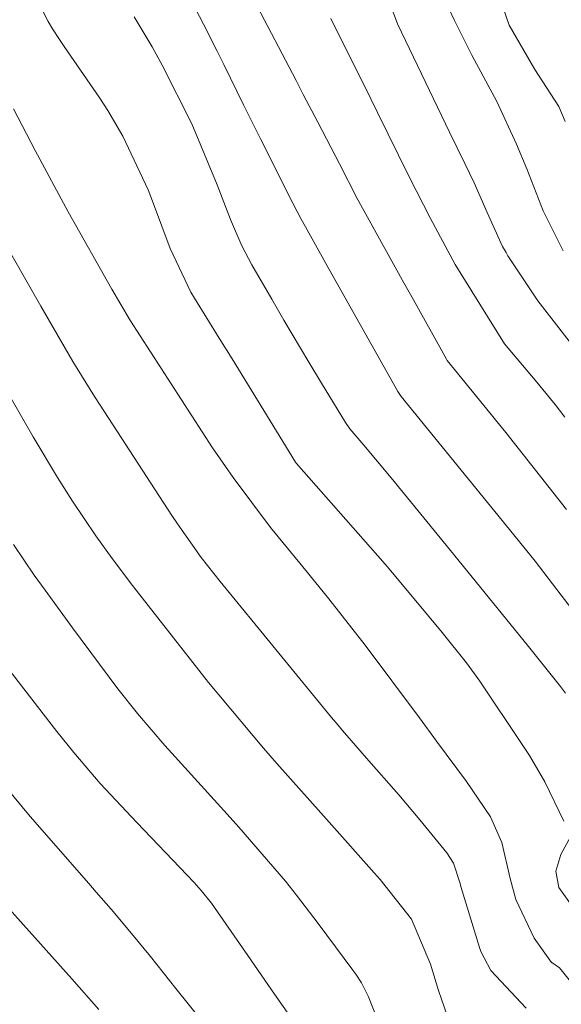
# Model space of a CAD drawing. Units: metres. Extents: x 293724 to 294239, y 1658834 to 1659399.
# Drawn here: x 294142 to 294173, y 1659194 to 1659251 of the extents above; entities that cross this region are included whole.
import ezdxf

# ---------------------------------------------------------------- set-up
doc = ezdxf.new("R2010")
doc.units = ezdxf.units.M
doc.header["$MEASUREMENT"] = 0
doc.layers.add('Curvas_Intermediarias', color=7, linetype='Continuous', lineweight=9, true_color=0x783c14)
doc.layers.add('Curvas_Mestras', color=7, linetype='Continuous', lineweight=20, true_color=0x783c14)

msp = doc.modelspace()

# ---------------------------------------------------------------- linework, layer by layer
at = {"layer": 'Curvas_Intermediarias', "flags": 128}
for points, elevation in [([(294142.215, 1659252.769), (294143.433, 1659250.407), (294143.676, 1659249.988), (294144.073, 1659249.378), (294144.344, 1659248.976), (294146.362, 1659246.028), (294146.826, 1659245.32), (294147.683, 1659243.862), (294149.118, 1659240.797), (294149.427, 1659240.008), (294150.374, 1659237.468), (294151.559, 1659234.978), (294151.762, 1659234.639), (294153.174, 1659232.345), (294153.899, 1659231.168), (294155.348, 1659228.812), (294156.072, 1659227.634), (294157.519, 1659225.278), (294157.576, 1659225.203), (294162.21, 1659219.936), (294162.745, 1659219.324), (294165.872, 1659215.579), (294167.251, 1659213.844), (294168.014, 1659212.791), (294168.117, 1659212.637), (294170.356, 1659209.295), (294170.831, 1659208.566), (294171.717, 1659207.07), (294172.794, 1659204.813)], 79), ([(294165.483, 1659252.76), (294166.577, 1659250.449), (294167.564, 1659248.477), (294168.986, 1659245.837), (294170.109, 1659243.41), (294170.687, 1659241.997), (294171.626, 1659239.61), (294172.765, 1659237.331)], 73), ([(294174.317, 1659215.508), (294171.16, 1659219.643), (294169.94, 1659221.142), (294165.862, 1659226.161), (294163.535, 1659229.03), (294163.493, 1659229.084), (294163.332, 1659229.306), (294159.316, 1659236.467), (294158.076, 1659238.697), (294157.837, 1659239.14), (294157.139, 1659240.491), (294156.258, 1659242.242), (294155.539, 1659243.67), (294154.552, 1659245.654), (294153.433, 1659247.94), (294153.051, 1659248.71), (294152.272, 1659250.244), (294151.093, 1659252.536)], 77), ([(294166.35, 1659193.193), (294165.662, 1659195.168), (294165.205, 1659196.672), (294164.114, 1659199.233), (294162.332, 1659201.486), (294161.998, 1659201.867), (294159.573, 1659204.598), (294156.458, 1659208.104), (294155.685, 1659208.985), (294152.553, 1659212.721), (294148.226, 1659218.255), (294147.081, 1659219.792), (294146.144, 1659221.084), (294144.803, 1659223.067), (294143.953, 1659224.416), (294142.569, 1659226.731), (294139.081, 1659232.788), (294135.463, 1659239.274), (294135.006, 1659240.093), (294134.316, 1659241.321), (294131.904, 1659245.417), (294131.014, 1659246.868), (294129.651, 1659249.027), (294127.897, 1659251.792)], 82), ([(294172.947, 1659222.585), (294169.494, 1659226.971), (294166.16, 1659231.086), (294166.107, 1659231.16), (294164.135, 1659234.7), (294163.689, 1659235.5), (294161.022, 1659240.318), (294160.015, 1659242.291), (294158.781, 1659244.66), (294157.957, 1659246.239), (294157.545, 1659247.029), (294155.132, 1659251.656)], 76), ([(294173.897, 1659231.151), (294171.306, 1659234.473), (294169.612, 1659237.052), (294169.503, 1659237.225), (294169.297, 1659237.577), (294168.436, 1659239.505), (294167.681, 1659241.196), (294167.158, 1659242.314), (294166.292, 1659244.101), (294163.321, 1659250.27), (294162.706, 1659251.929)], 74), ([(294169.042, 1659252.08), (294169.685, 1659250.191), (294171.15, 1659247.657), (294172.519, 1659245.558), (294172.881, 1659244.704)], 72), ([(294172.896, 1659212.122), (294172.613, 1659212.494), (294170.784, 1659214.775), (294166.513, 1659220.045), (294162.953, 1659224.391), (294161.397, 1659226.252), (294160.612, 1659227.176), (294160.357, 1659227.536), (294158.989, 1659229.789), (294158.271, 1659230.981), (294156.855, 1659233.376), (294156.156, 1659234.579), (294155.033, 1659236.53), (294154.461, 1659237.617), (294153.808, 1659239.12), (294153.052, 1659241.096), (294151.606, 1659244.561), (294149.919, 1659247.915), (294149.344, 1659248.954), (294148.319, 1659250.671)], 78), ([(294141.131, 1659237.478), (294142.008, 1659235.945), (294143.017, 1659234.176), (294144.832, 1659231.018), (294146.061, 1659229.016), (294146.379, 1659228.522), (294150.463, 1659222.248), (294150.786, 1659221.761), (294152.143, 1659219.857), (294153.225, 1659218.477), (294159.558, 1659210.73), (294159.802, 1659210.434), (294160.298, 1659209.849), (294161.055, 1659208.982), (294161.562, 1659208.406), (294163.393, 1659206.32), (294164.592, 1659204.902), (294166.129, 1659203.015), (294166.508, 1659202.426), (294166.887, 1659201.258), (294166.937, 1659201.089), (294167.995, 1659197.624), (294168.075, 1659197.393), (294168.629, 1659196.304), (294170.646, 1659194.16)], 81), ([(294162.494, 1659192.729), (294161.674, 1659194.812), (294161.264, 1659195.595), (294160.947, 1659196.092), (294160.776, 1659196.333), (294158.81, 1659198.989), (294157.576, 1659200.6), (294156.939, 1659201.391), (294154.295, 1659204.472), (294153.616, 1659205.226), (294150.467, 1659208.686), (294150.066, 1659209.132), (294148.511, 1659210.958), (294147.398, 1659212.37), (294144.803, 1659215.833), (294143.249, 1659217.981), (294142.637, 1659218.843), (294141.444, 1659220.589)], 83), ([(294157.297, 1659193.561), (294156.31, 1659194.957), (294155.174, 1659196.608), (294154.794, 1659197.159), (294153.079, 1659199.645), (294152.721, 1659200.143), (294152.144, 1659200.862), (294151.739, 1659201.322), (294148.48, 1659204.751), (294146.393, 1659206.975), (294144.888, 1659208.729), (294143.929, 1659209.93), (294139.636, 1659215.463)], 84), ([(294173.198, 1659203.959), (294172.627, 1659202.926), (294172.349, 1659201.96), (294172.509, 1659201.037), (294173.784, 1659199.243)], 79), ([(294141.202, 1659199.817), (294144.767, 1659195.823), (294146.319, 1659194.079)], 86)]:
    msp.add_lwpolyline(points, dxfattribs=dict(at, elevation=elevation))
at = {"layer": 'Curvas_Mestras', "flags": 128}
for points, elevation in [([(294172.846, 1659227.855), (294172.293, 1659228.566), (294171.161, 1659229.965), (294169.414, 1659232.025), (294166.616, 1659236.541), (294165.205, 1659239.166), (294163.993, 1659241.554), (294162.176, 1659245.221), (294161.42, 1659246.77), (294160.839, 1659247.923), (294159.517, 1659250.573)], 75), ([(294111.304, 1659249.399), (294112.77, 1659247.934), (294114.313, 1659246.778), (294116.397, 1659244.465), (294120.229, 1659238.649), (294121.511, 1659236.615), (294122.595, 1659234.844), (294125.459, 1659230.039), (294127.38, 1659226.751), (294129.043, 1659223.913), (294131.112, 1659220.374), (294131.822, 1659219.164), (294132.839, 1659217.516), (294134.295, 1659215.383), (294135.208, 1659214.129), (294138.648, 1659209.604), (294142.409, 1659205.079), (294145.734, 1659201.267), (294146.161, 1659200.777), (294147.013, 1659199.794), (294148.277, 1659198.308), (294149.253, 1659197.103), (294150.704, 1659195.285), (294154.279, 1659190.809)], 85), ([(294173.169, 1659195.689), (294172.643, 1659196.34), (294172.541, 1659196.463), (294172.108, 1659196.754), (294172.092, 1659196.766), (294171.105, 1659198.159), (294170.056, 1659200.359), (294169.731, 1659201.547), (294169.261, 1659203.6), (294168.61, 1659205.061), (294167.247, 1659207.079), (294165.549, 1659209.383), (294164.584, 1659210.711), (294161.473, 1659214.852), (294159.411, 1659217.496), (294158.342, 1659218.798), (294158.189, 1659218.985), (294156.093, 1659221.564), (294153.959, 1659224.409), (294152.79, 1659226.099), (294148.086, 1659233.397), (294147.046, 1659235.152), (294144.56, 1659239.556), (294142.695, 1659243.045), (294141.447, 1659245.416)], 80)]:
    msp.add_lwpolyline(points, dxfattribs=dict(at, elevation=elevation))

doc.saveas('drawing.dxf')
